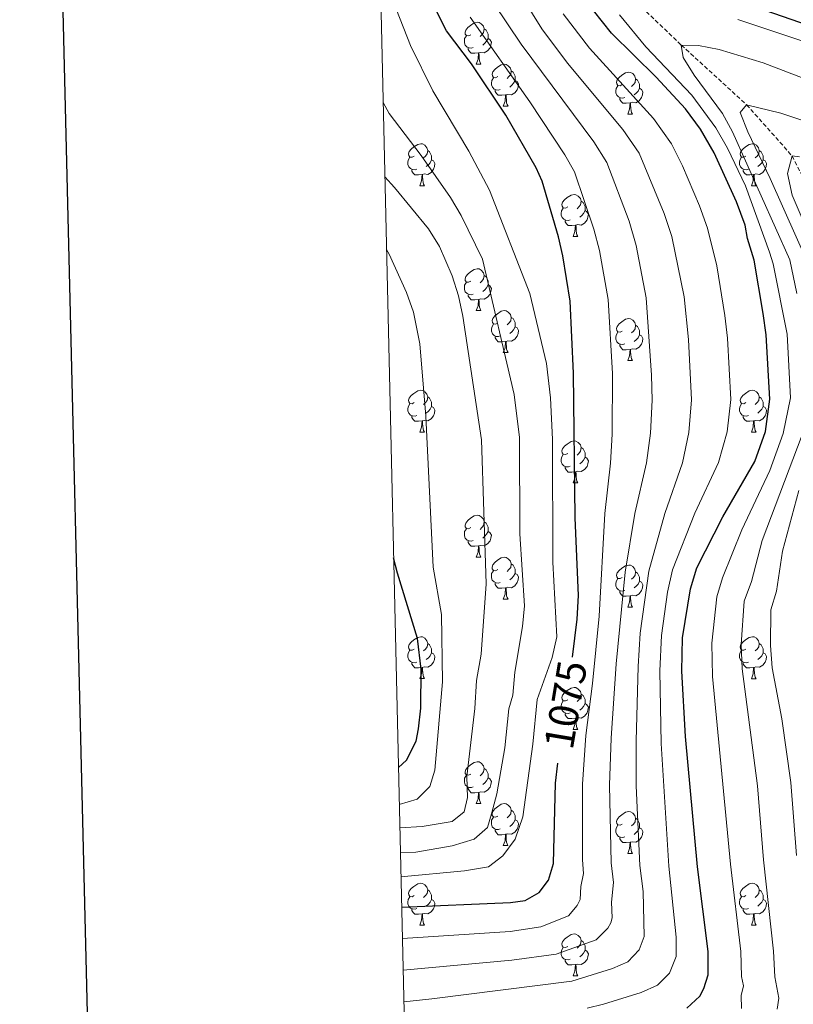
# Model space of a CAD drawing. Units: metres. Extents: x 657355 to 661878, y 4746032 to 4749105.
# Drawn here: x 658189 to 658374, y 4747144 to 4747380 of the extents above; entities that cross this region are included whole.
import ezdxf
from ezdxf.enums import TextEntityAlignment as Align

# ---------------------------------------------------------------- set-up
doc = ezdxf.new("R2010")
doc.units = ezdxf.units.M
doc.header["$MEASUREMENT"] = 0
doc.linetypes.add('TRAZOSX2', pattern=[1.5, 1, -0.5])
for name, color, linetype, lineweight in [('Level 11', 142, 'TRAZOSX2', 13), ('Level 36', 19, 'Continuous', 40), ('Level 4', 36, 'Continuous', 30), ('Level 41', 39, 'Continuous', 0), ('Level 5', 36, 'Continuous', 0), ('Level 61', 19, 'Continuous', 0), ('Level 63', 7, 'Continuous', 0)]:
    doc.layers.add(name, color=color, linetype=linetype, lineweight=lineweight)
doc.styles.add('Arial', font='ARIAL.TTF', dxfattribs={"height": 0.2})

msp = doc.modelspace()

# ---------------------------------------------------------------- linework, layer by layer
at = {"layer": 'Level 11', "color": 142, "linetype": 'TRAZOSX2', "lineweight": 13}
msp.add_polyline3d([(658329.25, 4747390.9, 1045), (658347.42, 4747373.57, 1040), (658363.03, 4747359.3, 1035), (658373.9, 4747347.06, 1030), (658379.91, 4747335.15, 1025)], dxfattribs=at)
at = {"layer": 'Level 36', "color": 92, "linetype": 'Continuous', "lineweight": 0}
for points in [[(658297.06, 4747376.06), (658296.53, 4747375.79), (658296, 4747375.85), (658295.73, 4747376.22), (658295.68, 4747376.65), (658295.84, 4747377.17), (658296.32, 4747377.76), (658296.95, 4747378.29), (658297.85, 4747378.87), (658298.6, 4747379.03), (658299.02, 4747378.98), (658299.55, 4747378.67), (658300.08, 4747378.08), (658300.24, 4747377.44), (658300.13, 4747376.59), (658299.71, 4747376.06), (658299.29, 4747375.63)], [(658300.24, 4747377.44), (658300.72, 4747377.13), (658301.03, 4747376.49), (658301.19, 4747376.17), (658301.19, 4747375.59), (658301.19, 4747375.16), (658300.82, 4747374.47), (658300.4, 4747373.99), (658299.92, 4747373.57)], [(658297.64, 4747372.98), (658297.22, 4747372.82), (658296.63, 4747372.88), (658296.16, 4747373.09), (658295.73, 4747373.51), (658295.52, 4747374.1), (658295.52, 4747374.52), (658295.57, 4747375.11), (658296, 4747375.79)], [(658301.19, 4747375.16), (658301.65, 4747374.91), (658301.99, 4747374.29), (658301.88, 4747373.57), (658301.67, 4747372.93), (658301.09, 4747372.19), (658300.29, 4747371.71), (658299.44, 4747371.81), (658299.01, 4747371.69)], [(658298.9, 4747371.69), (658298.01, 4747371.6), (658297.17, 4747371.6), (658296.74, 4747372.03), (658296.42, 4747372.51), (658296.42, 4747372.82)], [(658298.36, 4747369), (658298.79, 4747370.16), (658298.9, 4747371.69), (658299.01, 4747371.69), (658299.05, 4747371.1), (658299.08, 4747370.41), (658299.15, 4747369.8), (658299.27, 4747369.4), (658299.48, 4747369)], [(658298.36, 4747369), (658299.48, 4747369)], [(658303.53, 4747366.03), (658303, 4747365.76), (658302.47, 4747365.81), (658302.21, 4747366.19), (658302.15, 4747366.61), (658302.31, 4747367.13), (658302.79, 4747367.73), (658303.43, 4747368.25), (658304.33, 4747368.84), (658305.07, 4747369), (658305.5, 4747368.95), (658306.03, 4747368.63), (658306.56, 4747368.05), (658306.72, 4747367.41), (658306.61, 4747366.55), (658306.18, 4747366.03), (658305.76, 4747365.6)], [(658304.12, 4747362.95), (658303.69, 4747362.79), (658303.11, 4747362.85), (658302.63, 4747363.05), (658302.21, 4747363.48), (658301.99, 4747364.07), (658301.99, 4747364.49), (658302.05, 4747365.07), (658302.47, 4747365.76)], [(658306.72, 4747367.41), (658307.19, 4747367.09), (658307.51, 4747366.45), (658307.67, 4747366.13), (658307.67, 4747365.55), (658307.67, 4747365.13), (658307.3, 4747364.43), (658306.88, 4747363.95), (658306.4, 4747363.53)], [(658333.3, 4747364.12), (658332.77, 4747363.85), (658332.24, 4747363.91), (658331.98, 4747364.28), (658331.92, 4747364.71), (658332.08, 4747365.23), (658332.56, 4747365.82), (658333.2, 4747366.35), (658334.1, 4747366.93), (658334.84, 4747367.09), (658335.27, 4747367.04), (658335.8, 4747366.73), (658336.33, 4747366.14), (658336.49, 4747365.5), (658336.38, 4747364.65), (658335.95, 4747364.12), (658335.53, 4747363.69)], [(658336.49, 4747365.5), (658336.96, 4747365.19), (658337.28, 4747364.55), (658337.44, 4747364.23), (658337.44, 4747363.65), (658337.44, 4747363.22), (658337.07, 4747362.53), (658336.65, 4747362.05), (658336.17, 4747361.63)], [(658307.67, 4747365.13), (658308.12, 4747364.87), (658308.47, 4747364.26), (658308.36, 4747363.53), (658308.15, 4747362.89), (658307.56, 4747362.15), (658306.77, 4747361.67), (658305.92, 4747361.78), (658305.49, 4747361.65)], [(658333.89, 4747361.04), (658333.46, 4747360.88), (658332.88, 4747360.94), (658332.4, 4747361.15), (658331.98, 4747361.57), (658331.76, 4747362.16), (658331.76, 4747362.58), (658331.82, 4747363.17), (658332.24, 4747363.85)], [(658337.44, 4747363.22), (658337.89, 4747362.97), (658338.24, 4747362.35), (658338.13, 4747361.63), (658337.92, 4747360.99), (658337.33, 4747360.25), (658336.54, 4747359.77), (658335.69, 4747359.87), (658335.26, 4747359.75)], [(658305.38, 4747361.65), (658304.49, 4747361.57), (658303.64, 4747361.57), (658303.22, 4747361.99), (658302.9, 4747362.47), (658302.9, 4747362.79)], [(658304.83, 4747358.97), (658305.27, 4747360.13), (658305.38, 4747361.65), (658305.49, 4747361.65), (658305.52, 4747361.07), (658305.56, 4747360.38), (658305.63, 4747359.77), (658305.74, 4747359.37), (658305.96, 4747358.97)], [(658335.15, 4747359.75), (658334.26, 4747359.66), (658333.41, 4747359.66), (658332.99, 4747360.09), (658332.67, 4747360.57), (658332.67, 4747360.88)], [(658304.83, 4747358.97), (658305.96, 4747358.97)], [(658334.6, 4747357.06), (658335.04, 4747358.22), (658335.15, 4747359.75), (658335.26, 4747359.75), (658335.29, 4747359.16), (658335.33, 4747358.47), (658335.4, 4747357.86), (658335.51, 4747357.46), (658335.73, 4747357.06)], [(658334.6, 4747357.06), (658335.73, 4747357.06)], [(658283.55, 4747346.98), (658283.02, 4747346.71), (658282.49, 4747346.77), (658282.23, 4747347.14), (658282.17, 4747347.56), (658282.33, 4747348.08), (658282.81, 4747348.68), (658283.45, 4747349.21), (658284.35, 4747349.79), (658285.09, 4747349.95), (658285.52, 4747349.9), (658286.05, 4747349.58), (658286.58, 4747349), (658286.74, 4747348.36), (658286.63, 4747347.51), (658286.2, 4747346.98), (658285.78, 4747346.55)], [(658362.88, 4747346.98), (658362.35, 4747346.71), (658361.82, 4747346.77), (658361.56, 4747347.14), (658361.5, 4747347.56), (658361.66, 4747348.08), (658362.14, 4747348.68), (658362.78, 4747349.21), (658363.68, 4747349.79), (658364.42, 4747349.95), (658364.84, 4747349.9), (658365.38, 4747349.58), (658365.9, 4747349), (658366.06, 4747348.36), (658365.96, 4747347.51), (658365.53, 4747346.98), (658365.11, 4747346.55)], [(658284.14, 4747343.9), (658283.71, 4747343.74), (658283.13, 4747343.8), (658282.65, 4747344.01), (658282.23, 4747344.43), (658282.01, 4747345.02), (658282.01, 4747345.44), (658282.07, 4747346.02), (658282.49, 4747346.71)], [(658286.74, 4747348.36), (658287.21, 4747348.04), (658287.53, 4747347.4), (658287.69, 4747347.08), (658287.69, 4747346.5), (658287.69, 4747346.08), (658287.32, 4747345.39), (658286.9, 4747344.91), (658286.42, 4747344.49)], [(658363.46, 4747343.9), (658363.04, 4747343.74), (658362.46, 4747343.8), (658361.98, 4747344.01), (658361.56, 4747344.43), (658361.34, 4747345.02), (658361.34, 4747345.44), (658361.4, 4747346.02), (658361.82, 4747346.71)], [(658366.06, 4747348.36), (658366.54, 4747348.04), (658366.86, 4747347.4), (658367.02, 4747347.08), (658367.02, 4747346.5), (658367.02, 4747346.08), (658366.64, 4747345.39), (658366.22, 4747344.91), (658365.74, 4747344.49)], [(658287.69, 4747346.08), (658288.14, 4747345.83), (658288.49, 4747345.21), (658288.38, 4747344.49), (658288.17, 4747343.85), (658287.58, 4747343.11), (658286.79, 4747342.63), (658285.94, 4747342.73), (658285.51, 4747342.6)], [(658367.02, 4747346.08), (658367.47, 4747345.83), (658367.82, 4747345.21), (658367.7, 4747344.49), (658367.5, 4747343.85), (658366.91, 4747343.11), (658366.12, 4747342.63), (658365.26, 4747342.73), (658364.84, 4747342.6)], [(658285.4, 4747342.6), (658284.51, 4747342.52), (658283.66, 4747342.52), (658283.24, 4747342.95), (658282.92, 4747343.42), (658282.92, 4747343.74)], [(658284.85, 4747339.92), (658285.29, 4747341.08), (658285.4, 4747342.6), (658285.51, 4747342.6), (658285.54, 4747342.02), (658285.58, 4747341.33), (658285.65, 4747340.72), (658285.76, 4747340.32), (658285.98, 4747339.92)], [(658364.72, 4747342.6), (658363.84, 4747342.52), (658362.99, 4747342.52), (658362.56, 4747342.95), (658362.24, 4747343.42), (658362.24, 4747343.74)], [(658364.18, 4747339.92), (658364.62, 4747341.08), (658364.72, 4747342.6), (658364.84, 4747342.6), (658364.87, 4747342.02), (658364.9, 4747341.33), (658364.98, 4747340.72), (658365.09, 4747340.32), (658365.3, 4747339.92)], [(658284.85, 4747339.92), (658285.98, 4747339.92)], [(658364.18, 4747339.92), (658365.3, 4747339.92)], [(658320.24, 4747334.84), (658319.71, 4747334.57), (658319.18, 4747334.63), (658318.92, 4747335), (658318.86, 4747335.42), (658319.02, 4747335.94), (658319.5, 4747336.54), (658320.14, 4747337.07), (658321.04, 4747337.65), (658321.78, 4747337.81), (658322.21, 4747337.76), (658322.74, 4747337.44), (658323.27, 4747336.86), (658323.43, 4747336.22), (658323.32, 4747335.37), (658322.89, 4747334.84), (658322.47, 4747334.41)], [(658320.83, 4747331.76), (658320.4, 4747331.6), (658319.82, 4747331.66), (658319.34, 4747331.87), (658318.92, 4747332.29), (658318.7, 4747332.88), (658318.7, 4747333.3), (658318.76, 4747333.88), (658319.18, 4747334.57)], [(658323.43, 4747336.22), (658323.9, 4747335.9), (658324.22, 4747335.26), (658324.38, 4747334.94), (658324.38, 4747334.36), (658324.38, 4747333.94), (658324.01, 4747333.25), (658323.59, 4747332.77), (658323.11, 4747332.35)], [(658324.38, 4747333.94), (658324.83, 4747333.69), (658325.18, 4747333.07), (658325.07, 4747332.35), (658324.86, 4747331.71), (658324.27, 4747330.97), (658323.48, 4747330.49), (658322.63, 4747330.59), (658322.2, 4747330.46)], [(658322.09, 4747330.46), (658321.2, 4747330.38), (658320.35, 4747330.38), (658319.93, 4747330.81), (658319.61, 4747331.28), (658319.61, 4747331.6)], [(658321.54, 4747327.78), (658321.98, 4747328.94), (658322.09, 4747330.46), (658322.2, 4747330.46), (658322.23, 4747329.88), (658322.27, 4747329.19), (658322.34, 4747328.58), (658322.45, 4747328.18), (658322.67, 4747327.78)], [(658321.54, 4747327.78), (658322.67, 4747327.78)], [(658297.06, 4747317.07), (658296.53, 4747316.8), (658296, 4747316.86), (658295.73, 4747317.23), (658295.68, 4747317.65), (658295.84, 4747318.17), (658296.32, 4747318.77), (658296.95, 4747319.3), (658297.85, 4747319.88), (658298.6, 4747320.04), (658299.02, 4747319.99), (658299.55, 4747319.67), (658300.08, 4747319.09), (658300.24, 4747318.45), (658300.13, 4747317.6), (658299.71, 4747317.07), (658299.29, 4747316.64)], [(658300.24, 4747318.45), (658300.72, 4747318.13), (658301.03, 4747317.49), (658301.19, 4747317.17), (658301.19, 4747316.59), (658301.19, 4747316.17), (658300.82, 4747315.48), (658300.4, 4747315), (658299.92, 4747314.58)], [(658297.64, 4747313.99), (658297.22, 4747313.83), (658296.63, 4747313.89), (658296.16, 4747314.1), (658295.73, 4747314.52), (658295.52, 4747315.11), (658295.52, 4747315.53), (658295.57, 4747316.11), (658296, 4747316.8)], [(658301.19, 4747316.17), (658301.65, 4747315.92), (658301.99, 4747315.3), (658301.88, 4747314.58), (658301.67, 4747313.94), (658301.09, 4747313.2), (658300.29, 4747312.72), (658299.44, 4747312.82), (658299.01, 4747312.69)], [(658298.9, 4747312.69), (658298.01, 4747312.61), (658297.17, 4747312.61), (658296.74, 4747313.04), (658296.42, 4747313.51), (658296.42, 4747313.83)], [(658298.36, 4747310.01), (658298.79, 4747311.17), (658298.9, 4747312.69), (658299.01, 4747312.69), (658299.05, 4747312.11), (658299.08, 4747311.42), (658299.15, 4747310.81), (658299.27, 4747310.41), (658299.48, 4747310.01)], [(658298.36, 4747310.01), (658299.48, 4747310.01)], [(658303.53, 4747307.03), (658303, 4747306.77), (658302.47, 4747306.82), (658302.21, 4747307.19), (658302.15, 4747307.62), (658302.31, 4747308.14), (658302.79, 4747308.73), (658303.43, 4747309.26), (658304.33, 4747309.85), (658305.07, 4747310.01), (658305.5, 4747309.95), (658306.03, 4747309.64), (658306.56, 4747309.05), (658306.72, 4747308.41), (658306.61, 4747307.56), (658306.18, 4747307.03), (658305.76, 4747306.61)], [(658304.12, 4747303.95), (658303.69, 4747303.79), (658303.11, 4747303.85), (658302.63, 4747304.06), (658302.21, 4747304.49), (658301.99, 4747305.07), (658301.99, 4747305.49), (658302.05, 4747306.08), (658302.47, 4747306.77)], [(658306.72, 4747308.41), (658307.19, 4747308.1), (658307.51, 4747307.46), (658307.67, 4747307.14), (658307.67, 4747306.56), (658307.67, 4747306.13), (658307.3, 4747305.44), (658306.88, 4747304.96), (658306.4, 4747304.54)], [(658333.3, 4747305.13), (658332.77, 4747304.86), (658332.24, 4747304.92), (658331.98, 4747305.29), (658331.92, 4747305.71), (658332.08, 4747306.23), (658332.56, 4747306.83), (658333.2, 4747307.36), (658334.1, 4747307.94), (658334.84, 4747308.1), (658335.27, 4747308.05), (658335.8, 4747307.73), (658336.33, 4747307.15), (658336.49, 4747306.51), (658336.38, 4747305.66), (658335.95, 4747305.13), (658335.53, 4747304.7)], [(658336.49, 4747306.51), (658336.96, 4747306.19), (658337.28, 4747305.55), (658337.44, 4747305.23), (658337.44, 4747304.65), (658337.44, 4747304.23), (658337.07, 4747303.54), (658336.65, 4747303.06), (658336.17, 4747302.64)], [(658307.67, 4747306.13), (658308.12, 4747305.88), (658308.47, 4747305.27), (658308.36, 4747304.54), (658308.15, 4747303.9), (658307.56, 4747303.16), (658306.77, 4747302.68), (658305.92, 4747302.79), (658305.49, 4747302.66)], [(658333.89, 4747302.05), (658333.46, 4747301.89), (658332.88, 4747301.95), (658332.4, 4747302.16), (658331.98, 4747302.58), (658331.76, 4747303.17), (658331.76, 4747303.59), (658331.82, 4747304.17), (658332.24, 4747304.86)], [(658337.44, 4747304.23), (658337.89, 4747303.98), (658338.24, 4747303.36), (658338.13, 4747302.64), (658337.92, 4747302), (658337.33, 4747301.26), (658336.54, 4747300.78), (658335.69, 4747300.88), (658335.26, 4747300.75)], [(658305.38, 4747302.66), (658304.49, 4747302.57), (658303.64, 4747302.57), (658303.22, 4747303), (658302.9, 4747303.48), (658302.9, 4747303.79)], [(658304.83, 4747299.97), (658305.27, 4747301.13), (658305.38, 4747302.66), (658305.49, 4747302.66), (658305.52, 4747302.07), (658305.56, 4747301.39), (658305.63, 4747300.77), (658305.74, 4747300.37), (658305.96, 4747299.97)], [(658335.15, 4747300.75), (658334.26, 4747300.67), (658333.41, 4747300.67), (658332.99, 4747301.1), (658332.67, 4747301.57), (658332.67, 4747301.89)], [(658304.83, 4747299.97), (658305.96, 4747299.97)], [(658334.6, 4747298.07), (658335.04, 4747299.23), (658335.15, 4747300.75), (658335.26, 4747300.75), (658335.29, 4747300.17), (658335.33, 4747299.48), (658335.4, 4747298.87), (658335.51, 4747298.47), (658335.73, 4747298.07)], [(658334.6, 4747298.07), (658335.73, 4747298.07)], [(658283.55, 4747287.99), (658283.02, 4747287.72), (658282.49, 4747287.78), (658282.23, 4747288.15), (658282.17, 4747288.57), (658282.33, 4747289.09), (658282.81, 4747289.69), (658283.45, 4747290.22), (658284.35, 4747290.8), (658285.09, 4747290.96), (658285.52, 4747290.91), (658286.05, 4747290.59), (658286.58, 4747290.01), (658286.74, 4747289.37), (658286.63, 4747288.52), (658286.2, 4747287.99), (658285.78, 4747287.56)], [(658362.88, 4747287.99), (658362.35, 4747287.72), (658361.82, 4747287.78), (658361.55, 4747288.15), (658361.5, 4747288.57), (658361.66, 4747289.09), (658362.14, 4747289.69), (658362.77, 4747290.22), (658363.67, 4747290.8), (658364.42, 4747290.96), (658364.84, 4747290.91), (658365.37, 4747290.59), (658365.9, 4747290.01), (658366.06, 4747289.37), (658365.95, 4747288.52), (658365.53, 4747287.99), (658365.11, 4747287.56)], [(658284.14, 4747284.91), (658283.71, 4747284.75), (658283.13, 4747284.81), (658282.65, 4747285.02), (658282.23, 4747285.44), (658282.01, 4747286.03), (658282.01, 4747286.45), (658282.07, 4747287.03), (658282.49, 4747287.72)], [(658286.74, 4747289.37), (658287.21, 4747289.05), (658287.53, 4747288.41), (658287.69, 4747288.09), (658287.69, 4747287.51), (658287.69, 4747287.09), (658287.32, 4747286.4), (658286.9, 4747285.92), (658286.42, 4747285.5)], [(658363.46, 4747284.91), (658363.04, 4747284.75), (658362.45, 4747284.81), (658361.98, 4747285.02), (658361.55, 4747285.44), (658361.34, 4747286.03), (658361.34, 4747286.45), (658361.39, 4747287.03), (658361.82, 4747287.72)], [(658366.06, 4747289.37), (658366.54, 4747289.05), (658366.85, 4747288.41), (658367.01, 4747288.09), (658367.01, 4747287.51), (658367.01, 4747287.09), (658366.64, 4747286.4), (658366.22, 4747285.92), (658365.74, 4747285.5)], [(658287.69, 4747287.09), (658288.14, 4747286.84), (658288.49, 4747286.22), (658288.38, 4747285.5), (658288.17, 4747284.86), (658287.58, 4747284.12), (658286.79, 4747283.64), (658285.94, 4747283.74), (658285.51, 4747283.61)], [(658367.01, 4747287.09), (658367.47, 4747286.84), (658367.81, 4747286.22), (658367.7, 4747285.5), (658367.49, 4747284.86), (658366.91, 4747284.12), (658366.11, 4747283.64), (658365.26, 4747283.74), (658364.83, 4747283.61)], [(658285.4, 4747283.61), (658284.51, 4747283.53), (658283.66, 4747283.53), (658283.24, 4747283.96), (658282.92, 4747284.43), (658282.92, 4747284.75)], [(658284.85, 4747280.93), (658285.29, 4747282.09), (658285.4, 4747283.61), (658285.51, 4747283.61), (658285.54, 4747283.03), (658285.58, 4747282.34), (658285.65, 4747281.73), (658285.76, 4747281.33), (658285.98, 4747280.93)], [(658364.72, 4747283.61), (658363.83, 4747283.53), (658362.99, 4747283.53), (658362.56, 4747283.96), (658362.24, 4747284.43), (658362.24, 4747284.75)], [(658364.18, 4747280.93), (658364.61, 4747282.09), (658364.72, 4747283.61), (658364.83, 4747283.61), (658364.87, 4747283.03), (658364.9, 4747282.34), (658364.97, 4747281.73), (658365.09, 4747281.33), (658365.3, 4747280.93)], [(658284.85, 4747280.93), (658285.98, 4747280.93)], [(658364.18, 4747280.93), (658365.3, 4747280.93)], [(658320.24, 4747275.85), (658319.71, 4747275.58), (658319.18, 4747275.64), (658318.92, 4747276.01), (658318.86, 4747276.43), (658319.02, 4747276.95), (658319.5, 4747277.55), (658320.14, 4747278.08), (658321.04, 4747278.66), (658321.78, 4747278.82), (658322.21, 4747278.77), (658322.74, 4747278.45), (658323.27, 4747277.87), (658323.43, 4747277.23), (658323.32, 4747276.38), (658322.89, 4747275.85), (658322.47, 4747275.42)], [(658323.43, 4747277.23), (658323.9, 4747276.91), (658324.22, 4747276.27), (658324.38, 4747275.95), (658324.38, 4747275.37), (658324.38, 4747274.95), (658324.01, 4747274.26), (658323.59, 4747273.78), (658323.11, 4747273.36)], [(658320.83, 4747272.77), (658320.4, 4747272.61), (658319.82, 4747272.67), (658319.34, 4747272.88), (658318.92, 4747273.3), (658318.7, 4747273.89), (658318.7, 4747274.31), (658318.76, 4747274.89), (658319.18, 4747275.58)], [(658324.38, 4747274.95), (658324.83, 4747274.7), (658325.18, 4747274.08), (658325.07, 4747273.36), (658324.86, 4747272.72), (658324.27, 4747271.98), (658323.48, 4747271.5), (658322.63, 4747271.6), (658322.2, 4747271.47)], [(658322.09, 4747271.47), (658321.2, 4747271.39), (658320.35, 4747271.39), (658319.93, 4747271.82), (658319.61, 4747272.29), (658319.61, 4747272.61)], [(658321.54, 4747268.79), (658321.98, 4747269.95), (658322.09, 4747271.47), (658322.2, 4747271.47), (658322.23, 4747270.89), (658322.27, 4747270.2), (658322.34, 4747269.59), (658322.45, 4747269.19), (658322.67, 4747268.79)], [(658321.54, 4747268.79), (658322.67, 4747268.79)], [(658297.06, 4747258.08), (658296.53, 4747257.81), (658296, 4747257.87), (658295.73, 4747258.24), (658295.68, 4747258.66), (658295.84, 4747259.18), (658296.32, 4747259.78), (658296.95, 4747260.31), (658297.85, 4747260.89), (658298.6, 4747261.05), (658299.02, 4747261), (658299.55, 4747260.68), (658300.08, 4747260.1), (658300.24, 4747259.46), (658300.13, 4747258.61), (658299.71, 4747258.08), (658299.29, 4747257.65)], [(658300.24, 4747259.46), (658300.72, 4747259.14), (658301.03, 4747258.5), (658301.19, 4747258.18), (658301.19, 4747257.6), (658301.19, 4747257.18), (658300.82, 4747256.49), (658300.4, 4747256.01), (658299.92, 4747255.59)], [(658297.64, 4747255), (658297.22, 4747254.84), (658296.63, 4747254.9), (658296.16, 4747255.11), (658295.73, 4747255.53), (658295.52, 4747256.12), (658295.52, 4747256.54), (658295.57, 4747257.12), (658296, 4747257.81)], [(658301.19, 4747257.18), (658301.65, 4747256.93), (658301.99, 4747256.31), (658301.88, 4747255.59), (658301.67, 4747254.95), (658301.09, 4747254.21), (658300.29, 4747253.73), (658299.44, 4747253.83), (658299.01, 4747253.7)], [(658298.9, 4747253.7), (658298.01, 4747253.62), (658297.17, 4747253.62), (658296.74, 4747254.05), (658296.42, 4747254.52), (658296.42, 4747254.84)], [(658298.36, 4747251.02), (658298.79, 4747252.18), (658298.9, 4747253.7), (658299.01, 4747253.7), (658299.05, 4747253.12), (658299.08, 4747252.43), (658299.15, 4747251.82), (658299.26, 4747251.42), (658299.48, 4747251.02)], [(658298.36, 4747251.02), (658299.48, 4747251.02)], [(658303.53, 4747248.04), (658303, 4747247.78), (658302.47, 4747247.83), (658302.2, 4747248.2), (658302.15, 4747248.63), (658302.31, 4747249.15), (658302.79, 4747249.74), (658303.42, 4747250.27), (658304.32, 4747250.86), (658305.07, 4747251.02), (658305.5, 4747250.96), (658306.02, 4747250.65), (658306.56, 4747250.06), (658306.72, 4747249.42), (658306.6, 4747248.57), (658306.18, 4747248.04), (658305.76, 4747247.62)], [(658304.12, 4747244.96), (658303.69, 4747244.8), (658303.1, 4747244.86), (658302.63, 4747245.07), (658302.2, 4747245.5), (658301.99, 4747246.08), (658301.99, 4747246.5), (658302.04, 4747247.09), (658302.47, 4747247.78)], [(658306.72, 4747249.42), (658307.19, 4747249.11), (658307.5, 4747248.47), (658307.66, 4747248.15), (658307.66, 4747247.57), (658307.66, 4747247.14), (658307.3, 4747246.45), (658306.88, 4747245.97), (658306.4, 4747245.55)], [(658333.3, 4747246.14), (658332.77, 4747245.87), (658332.24, 4747245.93), (658331.98, 4747246.3), (658331.92, 4747246.72), (658332.08, 4747247.24), (658332.56, 4747247.84), (658333.2, 4747248.37), (658334.1, 4747248.95), (658334.84, 4747249.11), (658335.27, 4747249.06), (658335.8, 4747248.74), (658336.33, 4747248.16), (658336.49, 4747247.52), (658336.38, 4747246.67), (658335.95, 4747246.14), (658335.53, 4747245.71)], [(658336.49, 4747247.52), (658336.96, 4747247.2), (658337.28, 4747246.56), (658337.44, 4747246.24), (658337.44, 4747245.66), (658337.44, 4747245.24), (658337.07, 4747244.55), (658336.65, 4747244.07), (658336.17, 4747243.65)], [(658307.66, 4747247.14), (658308.12, 4747246.89), (658308.46, 4747246.28), (658308.36, 4747245.55), (658308.14, 4747244.91), (658307.56, 4747244.17), (658306.76, 4747243.69), (658305.92, 4747243.8), (658305.48, 4747243.67)], [(658333.89, 4747243.06), (658333.46, 4747242.9), (658332.88, 4747242.96), (658332.4, 4747243.17), (658331.98, 4747243.59), (658331.76, 4747244.18), (658331.76, 4747244.6), (658331.82, 4747245.18), (658332.24, 4747245.87)], [(658337.44, 4747245.24), (658337.89, 4747244.99), (658338.24, 4747244.37), (658338.13, 4747243.65), (658337.92, 4747243.01), (658337.33, 4747242.27), (658336.54, 4747241.79), (658335.69, 4747241.89), (658335.26, 4747241.76)], [(658305.38, 4747243.67), (658304.48, 4747243.58), (658303.64, 4747243.58), (658303.22, 4747244.01), (658302.9, 4747244.49), (658302.9, 4747244.8)], [(658304.83, 4747240.98), (658305.26, 4747242.14), (658305.38, 4747243.67), (658305.48, 4747243.67), (658305.52, 4747243.08), (658305.56, 4747242.4), (658305.62, 4747241.78), (658305.74, 4747241.38), (658305.96, 4747240.98)], [(658335.15, 4747241.76), (658334.26, 4747241.68), (658333.41, 4747241.68), (658332.99, 4747242.11), (658332.67, 4747242.58), (658332.67, 4747242.9)], [(658304.83, 4747240.98), (658305.96, 4747240.98)], [(658334.6, 4747239.08), (658335.04, 4747240.24), (658335.15, 4747241.76), (658335.26, 4747241.76), (658335.29, 4747241.18), (658335.33, 4747240.49), (658335.4, 4747239.88), (658335.51, 4747239.48), (658335.73, 4747239.08)], [(658334.6, 4747239.08), (658335.73, 4747239.08)], [(658283.55, 4747229), (658283.02, 4747228.73), (658282.49, 4747228.79), (658282.23, 4747229.16), (658282.17, 4747229.58), (658282.33, 4747230.1), (658282.81, 4747230.7), (658283.45, 4747231.23), (658284.35, 4747231.81), (658285.09, 4747231.97), (658285.52, 4747231.92), (658286.05, 4747231.6), (658286.58, 4747231.02), (658286.74, 4747230.38), (658286.63, 4747229.53), (658286.2, 4747229), (658285.78, 4747228.57)], [(658362.88, 4747228.99), (658362.35, 4747228.73), (658361.82, 4747228.79), (658361.55, 4747229.15), (658361.5, 4747229.58), (658361.66, 4747230.1), (658362.14, 4747230.69), (658362.77, 4747231.23), (658363.67, 4747231.81), (658364.42, 4747231.97), (658364.84, 4747231.91), (658365.37, 4747231.6), (658365.9, 4747231.01), (658366.06, 4747230.37), (658365.95, 4747229.53), (658365.53, 4747228.99), (658365.11, 4747228.57)], [(658284.14, 4747225.92), (658283.71, 4747225.76), (658283.13, 4747225.82), (658282.65, 4747226.03), (658282.23, 4747226.45), (658282.01, 4747227.04), (658282.01, 4747227.46), (658282.07, 4747228.04), (658282.49, 4747228.73)], [(658286.74, 4747230.38), (658287.21, 4747230.06), (658287.53, 4747229.42), (658287.69, 4747229.1), (658287.69, 4747228.52), (658287.69, 4747228.1), (658287.32, 4747227.41), (658286.9, 4747226.93), (658286.42, 4747226.51)], [(658363.46, 4747225.91), (658363.04, 4747225.75), (658362.45, 4747225.81), (658361.98, 4747226.03), (658361.55, 4747226.45), (658361.34, 4747227.03), (658361.34, 4747227.45), (658361.39, 4747228.04), (658361.82, 4747228.73)], [(658366.06, 4747230.37), (658366.54, 4747230.06), (658366.85, 4747229.42), (658367.01, 4747229.1), (658367.01, 4747228.52), (658367.01, 4747228.09), (658366.64, 4747227.41), (658366.22, 4747226.93), (658365.74, 4747226.51)], [(658287.69, 4747228.1), (658288.14, 4747227.85), (658288.49, 4747227.23), (658288.38, 4747226.51), (658288.17, 4747225.87), (658287.58, 4747225.13), (658286.79, 4747224.65), (658285.94, 4747224.75), (658285.51, 4747224.62)], [(658367.01, 4747228.09), (658367.47, 4747227.85), (658367.81, 4747227.23), (658367.7, 4747226.51), (658367.49, 4747225.87), (658366.91, 4747225.13), (658366.11, 4747224.65), (658365.26, 4747224.75), (658364.83, 4747224.62)], [(658285.4, 4747224.62), (658284.51, 4747224.54), (658283.66, 4747224.54), (658283.24, 4747224.97), (658282.92, 4747225.44), (658282.92, 4747225.76)], [(658284.85, 4747221.94), (658285.29, 4747223.1), (658285.4, 4747224.62), (658285.51, 4747224.62), (658285.54, 4747224.04), (658285.58, 4747223.35), (658285.65, 4747222.74), (658285.76, 4747222.34), (658285.98, 4747221.94)], [(658364.72, 4747224.62), (658363.83, 4747224.53), (658362.99, 4747224.53), (658362.56, 4747224.97), (658362.24, 4747225.44), (658362.24, 4747225.75)], [(658364.18, 4747221.93), (658364.61, 4747223.09), (658364.72, 4747224.62), (658364.83, 4747224.62), (658364.87, 4747224.03), (658364.9, 4747223.35), (658364.97, 4747222.73), (658365.09, 4747222.33), (658365.3, 4747221.93)], [(658284.85, 4747221.94), (658285.98, 4747221.94)], [(658364.18, 4747221.93), (658365.3, 4747221.93)], [(658320.24, 4747216.86), (658319.71, 4747216.59), (658319.18, 4747216.65), (658318.92, 4747217.02), (658318.86, 4747217.44), (658319.02, 4747217.96), (658319.5, 4747218.56), (658320.14, 4747219.09), (658321.04, 4747219.67), (658321.78, 4747219.83), (658322.21, 4747219.78), (658322.74, 4747219.46), (658323.27, 4747218.88), (658323.43, 4747218.24), (658323.32, 4747217.39), (658322.89, 4747216.86), (658322.47, 4747216.43)], [(658323.43, 4747218.24), (658323.9, 4747217.92), (658324.22, 4747217.28), (658324.38, 4747216.96), (658324.38, 4747216.38), (658324.38, 4747215.96), (658324.01, 4747215.27), (658323.59, 4747214.79), (658323.11, 4747214.37)], [(658320.83, 4747213.78), (658320.4, 4747213.62), (658319.82, 4747213.68), (658319.34, 4747213.89), (658318.92, 4747214.31), (658318.7, 4747214.9), (658318.7, 4747215.32), (658318.76, 4747215.9), (658319.18, 4747216.59)], [(658324.38, 4747215.96), (658324.83, 4747215.71), (658325.18, 4747215.09), (658325.07, 4747214.37), (658324.86, 4747213.73), (658324.27, 4747212.99), (658323.48, 4747212.51), (658322.63, 4747212.61), (658322.2, 4747212.48)], [(658322.09, 4747212.48), (658321.2, 4747212.4), (658320.35, 4747212.4), (658319.93, 4747212.83), (658319.61, 4747213.3), (658319.61, 4747213.62)], [(658321.54, 4747209.8), (658321.98, 4747210.96), (658322.09, 4747212.48), (658322.2, 4747212.48), (658322.23, 4747211.9), (658322.27, 4747211.21), (658322.34, 4747210.6), (658322.45, 4747210.2), (658322.67, 4747209.8)], [(658321.54, 4747209.8), (658322.67, 4747209.8)], [(658297.06, 4747199.09), (658296.52, 4747198.82), (658296, 4747198.88), (658295.73, 4747199.25), (658295.68, 4747199.67), (658295.84, 4747200.19), (658296.32, 4747200.79), (658296.95, 4747201.32), (658297.85, 4747201.9), (658298.6, 4747202.06), (658299.02, 4747202.01), (658299.55, 4747201.69), (658300.08, 4747201.11), (658300.24, 4747200.47), (658300.13, 4747199.62), (658299.7, 4747199.09), (658299.28, 4747198.66)], [(658300.24, 4747200.47), (658300.72, 4747200.15), (658301.03, 4747199.51), (658301.19, 4747199.19), (658301.19, 4747198.61), (658301.19, 4747198.19), (658300.82, 4747197.5), (658300.4, 4747197.02), (658299.92, 4747196.6)], [(658297.64, 4747196.01), (658297.22, 4747195.85), (658296.63, 4747195.91), (658296.16, 4747196.12), (658295.73, 4747196.54), (658295.52, 4747197.13), (658295.52, 4747197.55), (658295.57, 4747198.13), (658296, 4747198.82)], [(658301.19, 4747198.19), (658301.64, 4747197.94), (658301.99, 4747197.32), (658301.88, 4747196.6), (658301.67, 4747195.96), (658301.08, 4747195.22), (658300.29, 4747194.74), (658299.44, 4747194.84), (658299.01, 4747194.71)], [(658298.9, 4747194.71), (658298.01, 4747194.63), (658297.16, 4747194.63), (658296.74, 4747195.06), (658296.42, 4747195.53), (658296.42, 4747195.85)], [(658298.36, 4747192.03), (658298.79, 4747193.19), (658298.9, 4747194.71), (658299.01, 4747194.71), (658299.04, 4747194.13), (658299.08, 4747193.44), (658299.15, 4747192.83), (658299.26, 4747192.43), (658299.48, 4747192.03)], [(658298.36, 4747192.03), (658299.48, 4747192.03)], [(658303.53, 4747189.05), (658303, 4747188.79), (658302.47, 4747188.84), (658302.2, 4747189.21), (658302.15, 4747189.64), (658302.31, 4747190.16), (658302.79, 4747190.75), (658303.42, 4747191.28), (658304.32, 4747191.87), (658305.07, 4747192.03), (658305.49, 4747191.97), (658306.02, 4747191.66), (658306.55, 4747191.07), (658306.71, 4747190.43), (658306.6, 4747189.58), (658306.18, 4747189.05), (658305.76, 4747188.63)], [(658304.11, 4747185.97), (658303.69, 4747185.81), (658303.1, 4747185.87), (658302.63, 4747186.08), (658302.2, 4747186.51), (658301.99, 4747187.09), (658301.99, 4747187.51), (658302.04, 4747188.1), (658302.47, 4747188.79)], [(658306.71, 4747190.43), (658307.19, 4747190.12), (658307.5, 4747189.48), (658307.66, 4747189.16), (658307.66, 4747188.58), (658307.66, 4747188.15), (658307.29, 4747187.46), (658306.87, 4747186.98), (658306.39, 4747186.56)], [(658333.3, 4747187.15), (658332.77, 4747186.88), (658332.24, 4747186.94), (658331.98, 4747187.31), (658331.92, 4747187.73), (658332.08, 4747188.25), (658332.56, 4747188.85), (658333.2, 4747189.38), (658334.1, 4747189.96), (658334.84, 4747190.12), (658335.27, 4747190.07), (658335.8, 4747189.75), (658336.33, 4747189.17), (658336.49, 4747188.53), (658336.38, 4747187.68), (658335.95, 4747187.15), (658335.53, 4747186.72)], [(658336.49, 4747188.53), (658336.96, 4747188.21), (658337.28, 4747187.57), (658337.44, 4747187.25), (658337.44, 4747186.67), (658337.44, 4747186.25), (658337.07, 4747185.56), (658336.65, 4747185.08), (658336.17, 4747184.66)], [(658307.66, 4747188.15), (658308.12, 4747187.9), (658308.46, 4747187.29), (658308.35, 4747186.56), (658308.14, 4747185.92), (658307.56, 4747185.18), (658306.76, 4747184.7), (658305.91, 4747184.81), (658305.48, 4747184.68)], [(658333.89, 4747184.07), (658333.46, 4747183.91), (658332.88, 4747183.97), (658332.4, 4747184.18), (658331.98, 4747184.6), (658331.76, 4747185.19), (658331.76, 4747185.61), (658331.82, 4747186.19), (658332.24, 4747186.88)], [(658337.44, 4747186.25), (658337.89, 4747186), (658338.24, 4747185.38), (658338.13, 4747184.66), (658337.92, 4747184.02), (658337.33, 4747183.28), (658336.54, 4747182.8), (658335.69, 4747182.9), (658335.26, 4747182.77)], [(658305.37, 4747184.68), (658304.48, 4747184.59), (658303.64, 4747184.59), (658303.21, 4747185.02), (658302.89, 4747185.5), (658302.89, 4747185.81)], [(658304.83, 4747181.99), (658305.26, 4747183.15), (658305.37, 4747184.68), (658305.48, 4747184.68), (658305.52, 4747184.09), (658305.55, 4747183.41), (658305.62, 4747182.79), (658305.74, 4747182.39), (658305.95, 4747181.99)], [(658335.15, 4747182.77), (658334.26, 4747182.69), (658333.41, 4747182.69), (658332.99, 4747183.12), (658332.67, 4747183.59), (658332.67, 4747183.91)], [(658304.83, 4747181.99), (658305.95, 4747181.99)], [(658334.6, 4747180.09), (658335.04, 4747181.25), (658335.15, 4747182.77), (658335.26, 4747182.77), (658335.29, 4747182.19), (658335.33, 4747181.5), (658335.4, 4747180.89), (658335.51, 4747180.49), (658335.73, 4747180.09)], [(658334.6, 4747180.09), (658335.73, 4747180.09)], [(658283.55, 4747170.01), (658283.02, 4747169.74), (658282.49, 4747169.79), (658282.23, 4747170.17), (658282.17, 4747170.59), (658282.33, 4747171.11), (658282.81, 4747171.71), (658283.45, 4747172.23), (658284.35, 4747172.82), (658285.09, 4747172.98), (658285.52, 4747172.93), (658286.05, 4747172.61), (658286.58, 4747172.03), (658286.74, 4747171.39), (658286.63, 4747170.53), (658286.2, 4747170.01), (658285.78, 4747169.58)], [(658362.88, 4747170), (658362.35, 4747169.74), (658361.82, 4747169.79), (658361.55, 4747170.16), (658361.5, 4747170.59), (658361.66, 4747171.11), (658362.14, 4747171.7), (658362.77, 4747172.23), (658363.67, 4747172.82), (658364.42, 4747172.98), (658364.84, 4747172.92), (658365.37, 4747172.61), (658365.9, 4747172.02), (658366.06, 4747171.38), (658365.95, 4747170.53), (658365.53, 4747170), (658365.11, 4747169.58)], [(658284.14, 4747166.93), (658283.71, 4747166.77), (658283.13, 4747166.83), (658282.65, 4747167.03), (658282.23, 4747167.46), (658282.01, 4747168.05), (658282.01, 4747168.47), (658282.07, 4747169.05), (658282.49, 4747169.74)], [(658286.74, 4747171.39), (658287.21, 4747171.07), (658287.53, 4747170.43), (658287.69, 4747170.11), (658287.69, 4747169.53), (658287.69, 4747169.11), (658287.32, 4747168.41), (658286.9, 4747167.93), (658286.42, 4747167.51)], [(658363.46, 4747166.92), (658363.04, 4747166.77), (658362.45, 4747166.83), (658361.98, 4747167.03), (658361.55, 4747167.46), (658361.34, 4747168.04), (658361.34, 4747168.46), (658361.39, 4747169.05), (658361.82, 4747169.74)], [(658366.06, 4747171.38), (658366.54, 4747171.07), (658366.85, 4747170.43), (658367.01, 4747170.11), (658367.01, 4747169.53), (658367.01, 4747169.1), (658366.64, 4747168.41), (658366.22, 4747167.93), (658365.74, 4747167.51)], [(658287.69, 4747169.11), (658288.14, 4747168.85), (658288.49, 4747168.24), (658288.38, 4747167.51), (658288.17, 4747166.87), (658287.58, 4747166.13), (658286.79, 4747165.65), (658285.94, 4747165.76), (658285.51, 4747165.63)], [(658367.01, 4747169.1), (658367.47, 4747168.85), (658367.81, 4747168.24), (658367.7, 4747167.51), (658367.49, 4747166.87), (658366.91, 4747166.13), (658366.11, 4747165.65), (658365.26, 4747165.76), (658364.83, 4747165.63)], [(658285.4, 4747165.63), (658284.51, 4747165.55), (658283.66, 4747165.55), (658283.24, 4747165.97), (658282.92, 4747166.45), (658282.92, 4747166.77)], [(658284.85, 4747162.95), (658285.29, 4747164.11), (658285.4, 4747165.63), (658285.51, 4747165.63), (658285.54, 4747165.05), (658285.58, 4747164.36), (658285.65, 4747163.75), (658285.76, 4747163.35), (658285.98, 4747162.95)], [(658364.72, 4747165.63), (658363.83, 4747165.55), (658362.99, 4747165.55), (658362.56, 4747165.97), (658362.24, 4747166.45), (658362.24, 4747166.77)], [(658364.18, 4747162.95), (658364.61, 4747164.11), (658364.72, 4747165.63), (658364.83, 4747165.63), (658364.87, 4747165.05), (658364.9, 4747164.36), (658364.97, 4747163.75), (658365.09, 4747163.35), (658365.3, 4747162.95)], [(658284.85, 4747162.95), (658285.98, 4747162.95)], [(658364.18, 4747162.95), (658365.3, 4747162.95)], [(658320.24, 4747157.87), (658319.71, 4747157.6), (658319.18, 4747157.65), (658318.92, 4747158.03), (658318.86, 4747158.45), (658319.02, 4747158.97), (658319.5, 4747159.57), (658320.14, 4747160.09), (658321.04, 4747160.68), (658321.78, 4747160.84), (658322.21, 4747160.79), (658322.74, 4747160.47), (658323.27, 4747159.89), (658323.43, 4747159.25), (658323.32, 4747158.39), (658322.89, 4747157.87), (658322.47, 4747157.44)], [(658323.43, 4747159.25), (658323.9, 4747158.93), (658324.22, 4747158.29), (658324.38, 4747157.97), (658324.38, 4747157.39), (658324.38, 4747156.97), (658324.01, 4747156.27), (658323.59, 4747155.79), (658323.11, 4747155.37)], [(658320.83, 4747154.79), (658320.4, 4747154.63), (658319.82, 4747154.69), (658319.34, 4747154.89), (658318.92, 4747155.32), (658318.7, 4747155.91), (658318.7, 4747156.33), (658318.76, 4747156.91), (658319.18, 4747157.6)], [(658324.38, 4747156.97), (658324.83, 4747156.71), (658325.18, 4747156.1), (658325.07, 4747155.37), (658324.86, 4747154.73), (658324.27, 4747153.99), (658323.48, 4747153.51), (658322.63, 4747153.62), (658322.2, 4747153.49)], [(658322.09, 4747153.49), (658321.2, 4747153.41), (658320.35, 4747153.41), (658319.93, 4747153.83), (658319.61, 4747154.31), (658319.61, 4747154.63)], [(658321.54, 4747150.81), (658321.98, 4747151.97), (658322.09, 4747153.49), (658322.2, 4747153.49), (658322.23, 4747152.91), (658322.27, 4747152.22), (658322.34, 4747151.61), (658322.45, 4747151.21), (658322.67, 4747150.81)], [(658321.54, 4747150.81), (658322.67, 4747150.81)]]:
    msp.add_lwpolyline(points, dxfattribs=at)
at = {"layer": 'Level 4', "color": 36, "linetype": 'Continuous', "lineweight": 30}
for points in [[(658321.41, 4747227.04, 1075), (658322.53, 4747236.17, 1075), (658322.84, 4747241.84, 1075), (658322, 4747260.4, 1075), (658321.59, 4747295.01, 1075), (658320.86, 4747312.31, 1075), (658319.1, 4747323.16, 1075), (658318.07, 4747327.68, 1075), (658314.17, 4747341, 1075), (658312.7, 4747344.23, 1075), (658305.43, 4747356.77, 1075), (658297.2, 4747369.12, 1075), (658291.23, 4747376.97, 1075), (658286.93, 4747385.63, 1075), (658281.43, 4747404.03, 1075), (658278.47, 4747411.46, 1075), (658276.65, 4747414.77, 1075), (658274.74, 4747417.57, 1075)], [(658348.76, 4747143.05, 1050), (658351.84, 4747145.92, 1050), (658352.82, 4747147.77, 1050), (658353.82, 4747151.09, 1050), (658353.82, 4747156.64, 1050), (658351.27, 4747176.91, 1050), (658348.38, 4747208.08, 1050), (658347.53, 4747223.7, 1050), (658347.72, 4747231.7, 1050), (658349.58, 4747243.42, 1050), (658351.1, 4747248.47, 1050), (658357.34, 4747260.69, 1050), (658365, 4747273.94, 1050), (658367.52, 4747281.11, 1050), (658368.63, 4747288.83, 1050), (658367.71, 4747304.19, 1050), (658367.02, 4747309.3, 1050), (658364.82, 4747322.13, 1050), (658363.24, 4747327.28, 1050), (658362.68, 4747330.46, 1050), (658360.58, 4747336.07, 1050), (658355.3, 4747347.82, 1050), (658352.02, 4747353.47, 1050), (658348.43, 4747358.28, 1050), (658341.42, 4747365.85, 1050), (658330.75, 4747376.42, 1050), (658324.27, 4747384.6, 1050)], [(658367.4, 4747381.92, 1050), (658383.96, 4747376.22, 1050), (658401.56, 4747370.9, 1050), (658415.86, 4747367.02, 1050), (658437.69, 4747360.15, 1050), (658448.4, 4747356.46, 1050), (658459.99, 4747353.3, 1050), (658466.42, 4747352.28, 1050), (658471.33, 4747352.05, 1050)], [(658279.75, 4747200.7, 1100), (658281.7, 4747202.4, 1100), (658283.96, 4747206.97, 1100), (658284.52, 4747209.92, 1100), (658285.12, 4747214.91, 1100), (658285.18, 4747224.21, 1100), (658284.29, 4747231.54, 1100), (658279.49, 4747247.17, 1100), (658278.59, 4747250.89, 1100)], [(658280.52, 4747167.23, 1075), (658306.54, 4747168.34, 1075), (658310.08, 4747168.82, 1075), (658313.43, 4747170.76, 1075), (658315.63, 4747173.67, 1075), (658316.88, 4747177.71, 1075), (658317.33, 4747196.9, 1075), (658317.84, 4747201.73, 1075)]]:
    msp.add_polyline3d(points, dxfattribs=at)
at = {"layer": 'Level 5', "color": 36, "linetype": 'Continuous', "lineweight": 0}
for points in [[(658280.35, 4747174.47, 1080), (658295.59, 4747175.97, 1080), (658301.26, 4747176.93, 1080), (658304.75, 4747179.51, 1080), (658307.68, 4747183.56, 1080), (658309.47, 4747188.85, 1080), (658311.87, 4747206.27, 1080), (658312.93, 4747216.94, 1080), (658316.56, 4747227, 1080), (658317.62, 4747231.91, 1080), (658316.68, 4747249.79, 1080), (658316.64, 4747279.17, 1080), (658316.14, 4747289.16, 1080), (658315.15, 4747297.34, 1080), (658311.18, 4747314.14, 1080), (658301.52, 4747338.86, 1080), (658296.61, 4747348.17, 1080), (658287.97, 4747362.61, 1080), (658282.63, 4747373.46, 1080), (658277.54, 4747386.56, 1080), (658275.25, 4747395.8, 1080)], [(658281.04, 4747144.57, 1060), (658287.76, 4747145.32, 1060), (658321.2, 4747149.53, 1060), (658330.98, 4747152.58, 1060), (658334.62, 4747154.14, 1060), (658337.35, 4747157.02, 1060), (658338.51, 4747160.26, 1060), (658338.3, 4747170.97, 1060), (658337.52, 4747177.23, 1060), (658336.64, 4747196.25, 1060), (658336.6, 4747207.07, 1060), (658337.06, 4747224.88, 1060), (658337.57, 4747232.85, 1060), (658339.67, 4747247.67, 1060), (658343.5, 4747261.49, 1060), (658347.71, 4747273.62, 1060), (658349.22, 4747280.83, 1060), (658349.84, 4747288.66, 1060), (658349.16, 4747303.08, 1060), (658348.07, 4747313.34, 1060), (658345.14, 4747327.79, 1060), (658343.33, 4747333.26, 1060), (658337.34, 4747347.69, 1060), (658333.45, 4747353.38, 1060), (658320.18, 4747369.22, 1060), (658314.07, 4747377.47, 1060), (658307.75, 4747387.69, 1060)], [(658280.86, 4747152.2, 1065), (658306.88, 4747154.53, 1065), (658317.49, 4747155.96, 1065), (658327.08, 4747159.46, 1065), (658329.84, 4747162.19, 1065), (658330.54, 4747163.47, 1065), (658330.87, 4747164.67, 1065), (658330.7, 4747168.44, 1065), (658331.17, 4747173.16, 1065), (658330.63, 4747177.82, 1065), (658330.2, 4747196.47, 1065), (658330.6, 4747207.71, 1065), (658331.83, 4747225.47, 1065), (658333.99, 4747247.4, 1065), (658336.33, 4747261.46, 1065), (658339.1, 4747273.57, 1065), (658340.06, 4747280.68, 1065), (658340.45, 4747288.57, 1065), (658340.27, 4747294.57, 1065), (658338.98, 4747313.08, 1065), (658336.62, 4747325.6, 1065), (658334.91, 4747331.4, 1065), (658329.62, 4747345.46, 1065), (658326.45, 4747350.44, 1065), (658309.07, 4747373.75, 1065), (658302.54, 4747383.52, 1065)], [(658296.89, 4747380.25, 1070), (658311.21, 4747360, 1070), (658319.57, 4747347.33, 1070), (658321.89, 4747343.23, 1070), (658326.49, 4747329.54, 1070), (658327.86, 4747324.38, 1070), (658329.92, 4747312.69, 1070), (658330.92, 4747294.97, 1070), (658330.91, 4747280.44, 1070), (658330.47, 4747273.48, 1070), (658329.14, 4747261.46, 1070), (658327.74, 4747236.87, 1070), (658326.18, 4747220.76, 1070), (658324.61, 4747208.35, 1070), (658323.77, 4747196.68, 1070), (658323.76, 4747178.55, 1070), (658324.01, 4747175.33, 1070), (658323.35, 4747172.22, 1070), (658323.26, 4747169.05, 1070), (658322.53, 4747167.68, 1070), (658320.45, 4747165.17, 1070), (658313.84, 4747162.52, 1070), (658306.49, 4747161.42, 1070), (658280.69, 4747159.73, 1070)], [(658319.17, 4747381.03, 1055), (658325.47, 4747372.81, 1055), (658340.79, 4747355.97, 1055), (658345.07, 4747349.92, 1055), (658347.69, 4747344.68, 1055), (658351.75, 4747335.12, 1055), (658353.69, 4747329.75, 1055), (658355.93, 4747320.75, 1055), (658357.83, 4747308.84, 1055), (658358.46, 4747303.44, 1055), (658359.24, 4747288.74, 1055), (658358.37, 4747280.97, 1055), (658356.31, 4747273.64, 1055), (658350.67, 4747261.52, 1055), (658345.34, 4747247.95, 1055), (658344.15, 4747242.62, 1055), (658342.64, 4747232.27, 1055), (658342.29, 4747223.78, 1055), (658342.6, 4747206.4, 1055), (658344.4, 4747177.07, 1055), (658346.18, 4747160.04, 1055), (658346.17, 4747155.44, 1055), (658344.6, 4747151.47, 1055), (658341.69, 4747148.59, 1055), (658337.79, 4747146.82, 1055), (658328.78, 4747144.01, 1055), (658324.91, 4747143.1, 1055)], [(658361.81, 4747143.03, 1045), (658361.76, 4747146.12, 1045), (658362.26, 4747148.4, 1045), (658361.84, 4747150.65, 1045), (658361.64, 4747156.67, 1045), (658359.19, 4747177.53, 1045), (658354.87, 4747222.48, 1045), (658354.72, 4747230.42, 1045), (658355.92, 4747241.52, 1045), (658357.25, 4747246.03, 1045), (658361.89, 4747257.54, 1045), (658368.59, 4747271.76, 1045), (658371.82, 4747280.64, 1045), (658373.57, 4747289.12, 1045), (658372.72, 4747304.42, 1045), (658369.36, 4747321.2, 1045), (658368.51, 4747324.03, 1045), (658362.77, 4747339.85, 1045), (658358.45, 4747348.88, 1045), (658355.66, 4747353.79, 1045), (658349.9, 4747361.62, 1045), (658338.95, 4747373.12, 1045), (658332.6, 4747380.83, 1045)], [(658360.92, 4747379.66, 1045), (658422.15, 4747359.23, 1045), (658434.45, 4747354.94, 1045), (658451.34, 4747348.43, 1045), (658468.94, 4747344.1, 1045), (658473.88, 4747343.38, 1045), (658484.6, 4747342.63, 1045), (658489.39, 4747341.25, 1045), (658494.15, 4747337.89, 1045), (658504.77, 4747325.78, 1045), (658508.98, 4747324, 1045), (658509.76, 4747326.45, 1045), (658509.06, 4747329.9, 1045), (658504.33, 4747339.53, 1045), (658503.08, 4747344.37, 1045), (658502.85, 4747349.77, 1045), (658503.81, 4747359.64, 1045), (658504.81, 4747360.95, 1045), (658506.44, 4747366.49, 1045), (658505.45, 4747375.05, 1045), (658505.2, 4747381.34, 1045)], [(658375.04, 4747314.15, 1040), (658373.35, 4747322.18, 1040), (658359.69, 4747352.79, 1040), (658357.28, 4747357.17, 1040), (658350.5, 4747366.34, 1040), (658347.88, 4747370.6, 1040), (658347.42, 4747373.57, 1040), (658351.52, 4747373.45, 1040), (658356.44, 4747372.53, 1040), (658367.01, 4747369.3, 1040), (658386.16, 4747361.99, 1040)], [(658280.22, 4747180.33, 1085), (658283.9, 4747180.39, 1085), (658292.62, 4747181.91, 1085), (658297.86, 4747183.55, 1085), (658301.06, 4747186.33, 1085), (658302.04, 4747189.55, 1085), (658303.3, 4747194.38, 1085), (658305.19, 4747205.35, 1085), (658306.14, 4747214.71, 1085), (658307.11, 4747218, 1085), (658307.61, 4747223.5, 1085), (658309.46, 4747234.38, 1085), (658309.9, 4747239.36, 1085), (658308.82, 4747256.59, 1085), (658308.67, 4747279.65, 1085), (658307.4, 4747289.97, 1085), (658299.89, 4747322.3, 1085), (658294.72, 4747332.77, 1085), (658292.22, 4747337.1, 1085), (658285.18, 4747347.17, 1085), (658277.51, 4747357.19, 1085), (658276.08, 4747359.79, 1085)], [(658378.2, 4747320.32, 1035), (658368.7, 4747341.64, 1035), (658363.31, 4747352.78, 1035), (658361.48, 4747357.43, 1035), (658363.03, 4747359.3, 1035), (658371.2, 4747357.26, 1035), (658383.45, 4747353.22, 1035)], [(658378.52, 4747326.88, 1030), (658373.97, 4747337.68, 1030), (658372.82, 4747342.87, 1030), (658373.9, 4747347.06, 1030), (658375.65, 4747346.82, 1030)], [(658280.08, 4747186.26, 1090), (658285.42, 4747186.58, 1090), (658292.57, 4747187.77, 1090), (658295.51, 4747190.06, 1090), (658296.26, 4747193.48, 1090), (658296.13, 4747198.48, 1090), (658298, 4747214.81, 1090), (658298.43, 4747221.52, 1090), (658299.54, 4747227.8, 1090), (658300.7, 4747244.64, 1090), (658299.59, 4747279.07, 1090), (658295.12, 4747308.7, 1090), (658294.12, 4747313.59, 1090), (658292.64, 4747318.37, 1090), (658289.58, 4747325.34, 1090), (658286.93, 4747329.58, 1090), (658278.78, 4747339.47, 1090), (658276.49, 4747342.02, 1090)], [(658279.95, 4747191.84, 1095), (658284.26, 4747193.12, 1095), (658287.25, 4747196.1, 1095), (658288.42, 4747200.02, 1095), (658290.31, 4747221.18, 1095), (658290.05, 4747237.29, 1095), (658288.04, 4747248.64, 1095), (658286.34, 4747284.72, 1095), (658284.85, 4747302.04, 1095), (658283.37, 4747309.67, 1095), (658281.68, 4747314.38, 1095), (658277.55, 4747323.55, 1095), (658276.89, 4747324.67, 1095)], [(658370.38, 4747142.81, 1040), (658370.72, 4747145.5, 1040), (658369.81, 4747150.6, 1040), (658369.46, 4747156.7, 1040), (658367.08, 4747178.59, 1040), (658365.63, 4747196.31, 1040), (658361.95, 4747224.26, 1040), (658361.74, 4747230.15, 1040), (658362.46, 4747240.46, 1040), (658364.22, 4747245.19, 1040), (658366.74, 4747254.98, 1040), (658376.31, 4747280.31, 1040)], [(658374.96, 4747179.64, 1035), (658373.64, 4747197.05, 1035), (658371.43, 4747212.31, 1035), (658369.16, 4747224.55, 1035), (658368.77, 4747229.88, 1035), (658368.83, 4747238.39, 1035), (658370.15, 4747242.84, 1035), (658371.59, 4747252.44, 1035), (658375.52, 4747266.93, 1035)]]:
    msp.add_polyline3d(points, dxfattribs=at)
at = {"layer": 'Level 61', "color": 19, "linetype": 'Continuous', "lineweight": 0}
msp.add_lwpolyline([(658297.14, 4746446.3), (658243.8, 4748759.6), (661646.83, 4748838.85), (661701.32, 4746525.53), (658297.14, 4746446.3)], close=True, dxfattribs=at)
at = {"layer": 'Level 63', "linetype": 'Continuous', "lineweight": 30}
msp.add_lwpolyline([(658165.1, 4748807.56), (658223.31, 4746393.32), (661777.2, 4746479.03), (661719.06, 4748890.27), (658165.1, 4748807.56)], dxfattribs=at)

# ---------------------------------------------------------------- texts
at = {"layer": 'Level 41', "color": 39, "linetype": 'Continuous', "lineweight": 0, "style": 'Arial'}
msp.add_text('1075', height=7, rotation=80.4396, dxfattribs=at).set_placement((658319.74, 4747215.67, 1075), align=Align.MIDDLE_CENTER)

doc.saveas('drawing.dxf')
